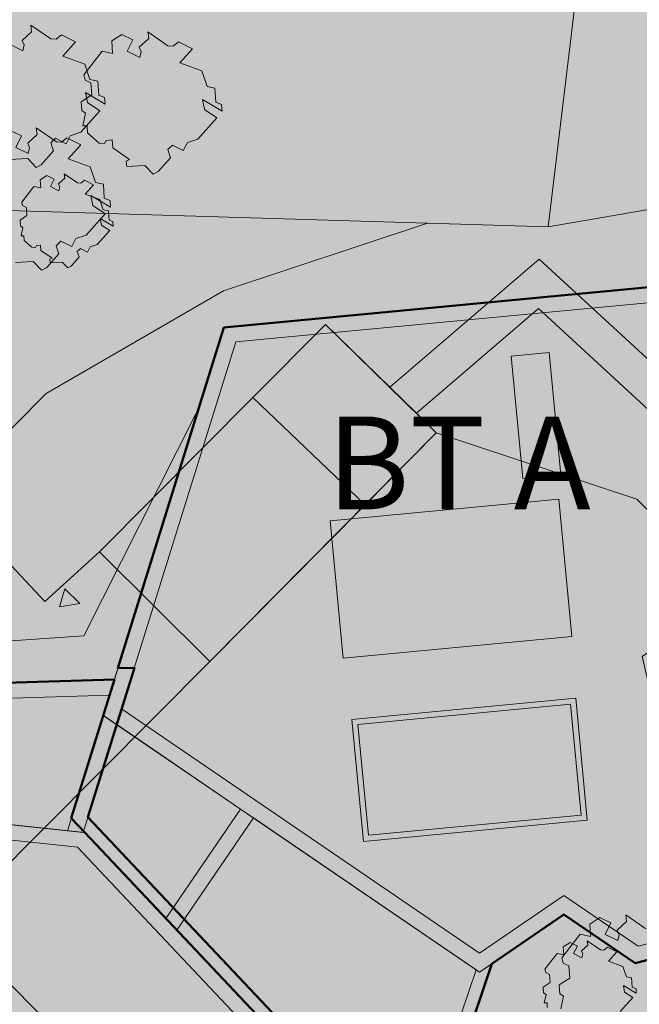
# Model space of a CAD drawing. Extents: x 0 to 69, y 0 to 49.5.
# Drawn here: x 65.2 to 66.3, y 11.2 to 13 of the extents above; entities that cross this region are included whole.
import ezdxf
from ezdxf.xclip import XClip

# ---------------------------------------------------------------- set-up
doc = ezdxf.new("R2010")
doc.units = 0
doc.header["$MEASUREMENT"] = 0
doc.header["$XCLIPFRAME"] = 0
for name, color, linetype in [('60 Lageplan Schatten', 7, 'Continuous'), ('60 Projektübersicht', 7, 'Continuous'), ('Neubau_60 Grenzen _ Lageplan DFK', 7, 'Continuous'), ('Neubau_60 Lageplan Staffage_ Bäume', 7, 'Continuous'), ('Neubau_60 Projektübersicht', 7, 'Continuous')]:
    doc.layers.add(name, color=color, linetype=linetype)
doc.styles.add('ERSTELLTER_STIL_12', font='arial.ttf')
picture_1 = doc.add_image_def('image1.jpg', size_in_pixel=(2500, 2500))

# ---------------------------------------------------------------- blocks, each defined once
blk = doc.blocks.new('Zeichnung_1_2', base_point=(63.4171, 7.1015))
at = {"color": 7, "lineweight": 13}
image = blk.add_image(picture_1, insert=(33.3331, 6.3033), size_in_units=(33.3562, 33.3562), rotation=-0.50793, dxfattribs=at)
image.set_boundary_path([(-0.5, -0.5), (2499.5, 2499.5)])
blk = doc.blocks.new('*X6')
at = {"layer": 'Neubau_60 Projektübersicht', "linetype": 'Continuous', "lineweight": 18, "true_color": 0xb4b4b4}
blk.add_hatch(color=253, dxfattribs=at).paths.add_polyline_path([(65.6244, 12.4121), (65.4193, 11.7523), (66.0628, 11.3131), (66.2142, 11.4168), (66.3479, 11.3256), (66.4694, 11.3571), (66.3554, 11.8464), (66.5303, 11.9666), (66.4091, 12.4866)])
blk = doc.blocks.new('*X7')
at = {"layer": 'Neubau_60 Projektübersicht', "linetype": 'Continuous', "lineweight": 18, "true_color": 0xb4b4b4}
blk.add_hatch(color=253, dxfattribs=at).paths.add_polyline_path([(65.8459, 10.9677), (65.3402, 11.5036), (64.6447, 11.5779), (64.0839, 10.4701), (64.742, 9.8028), (65.3286, 10.1732)])
blk = doc.blocks.new('*X10')
at = {"layer": 'Neubau_60 Projektübersicht', "linetype": 'Continuous', "lineweight": 18, "true_color": 0xb4b4b4}
blk.add_hatch(color=253, dxfattribs=at).paths.add_polyline_path([(65.322, 11.5333), (65.3864, 11.7408), (65.3978, 11.7772), (64.7348, 11.7569), (64.6575, 11.6042)])
blk = doc.blocks.new('*X11')
at = {"layer": 'Neubau_60 Projektübersicht', "linetype": 'Continuous', "lineweight": 18, "true_color": 0xb4b4b4}
blk.add_hatch(color=253, dxfattribs=at).paths.add_polyline_path([(65.4106, 11.7243), (65.3503, 11.5302), (65.3533, 11.5299), (65.4988, 11.3757), (65.6331, 11.5724)])
blk = doc.blocks.new('Zeichnung_3_1', base_point=(63.4171, 7.1015))
at = {"layer": '60 Projektübersicht', "linetype": 'Continuous', "lineweight": 0, "true_color": 0x3f3f3f}
h = blk.add_hatch(color=250, dxfattribs=at)
h.paths.add_polyline_path([(65.6032, 12.4383), (65.3864, 11.7408), (66.0628, 11.2791), (66.2143, 11.3829), (66.3427, 11.2952), (66.5029, 11.3369), (66.387, 11.8341), (66.5619, 11.9543), (66.4308, 12.5168)])
h.paths.add_polyline_path([(65.4193, 11.7523), (65.6244, 12.4121), (66.4091, 12.4866), (66.5303, 11.9666), (66.3554, 11.8464), (66.4694, 11.3571), (66.3479, 11.3256), (66.2142, 11.4168), (66.0628, 11.3131)], flags=0)
at = {"layer": '60 Projektübersicht', "linetype": 'Continuous', "lineweight": 0, "true_color": 0x383634}
blk.add_hatch(color=250, dxfattribs=at).paths.add_polyline_path([(64.653, 11.8358), (64.4448, 11.2452), (64.6282, 11.6074), (64.7178, 11.7844), (65.4066, 11.8055), (65.5547, 12.2822), (65.5528, 12.2828), (65.3517, 11.8835)])
at = {"layer": '60 Projektübersicht', "linetype": 'Continuous', "lineweight": 0, "true_color": 0xd4d9de}
blk.add_hatch(color=254, dxfattribs=at).paths.add_polyline_path([(66.2052, 12.1297), (65.794, 12.0907), (65.8175, 11.8437), (66.2286, 11.8827)])
at = {"layer": '60 Projektübersicht', "linetype": 'Continuous', "lineweight": 0, "true_color": 0x7f7f7f}
for points in [[(64.6282, 11.6074), (64.6575, 11.6042), (64.7348, 11.7569), (65.3978, 11.7772), (65.4066, 11.8055), (64.7178, 11.7844)], [(65.3864, 11.7408), (65.322, 11.5333), (65.3503, 11.5302), (65.4106, 11.7243)], [(65.6331, 11.5724), (65.4988, 11.3757), (65.5185, 11.3548), (65.6563, 11.5566)], [(65.8812, 10.9705), (65.8723, 10.9569), (65.9611, 10.9269), (66.085, 11.2943), (66.0628, 11.2791), (66.0565, 11.2834), (65.9465, 10.9571), (65.8692, 10.9831)]]:
    blk.add_hatch(color=8, dxfattribs=at).paths.add_polyline_path(points)
at = {"layer": '60 Projektübersicht', "linetype": 'Continuous', "lineweight": 0, "true_color": 0x3f3f3f}
h = blk.add_hatch(color=250, dxfattribs=at)
h.paths.add_polyline_path([(65.8332, 11.7334), (65.8539, 11.5143), (66.2564, 11.5523), (66.2356, 11.7716)])
h.paths.add_polyline_path([(65.8441, 11.7244), (66.2265, 11.7607), (66.2455, 11.5613), (65.8629, 11.5252)], flags=0)
h = blk.add_hatch(color=250, dxfattribs=at)
h.paths.add_polyline_path([(64.0498, 10.4648), (64.7379, 9.767), (65.3488, 10.1528), (65.8812, 10.9705), (65.3533, 11.5299), (64.6282, 11.6074)])
h.paths.add_polyline_path([(64.742, 9.8028), (64.0839, 10.4701), (64.6447, 11.5779), (65.3402, 11.5036), (65.8459, 10.9677), (65.3286, 10.1732)], flags=0)
at = {"layer": 'Neubau_60 Lageplan Staffage_ Bäume', "linetype": 'Continuous', "lineweight": 0, "true_color": 0x2a3617}
for points in [[(65.3783, 12.8558), (65.3768, 12.8809), (65.3625, 12.8838), (65.3532, 12.9118), (65.3136, 12.9263), (65.3362, 12.9517), (65.3113, 12.9642), (65.3016, 12.9564), (65.2923, 12.957), (65.2561, 12.9819), (65.2576, 12.9699), (65.2408, 12.9543), (65.2441, 12.9465), (65.2417, 12.9357), (65.219, 12.9471), (65.2292, 12.9674), (65.2093, 12.9774), (65.1912, 12.9655), (65.1926, 12.9434), (65.1741, 12.9471), (65.1411, 12.9048), (65.1433, 12.8952), (65.1539, 12.8902), (65.1552, 12.8684), (65.1363, 12.856), (65.1373, 12.8403), (65.1441, 12.8361), (65.1394, 12.8129), (65.1468, 12.8129), (65.1476, 12.8007), (65.1687, 12.7819), (65.178, 12.7813), (65.1813, 12.7867), (65.1922, 12.7878), (65.193, 12.7737), (65.2234, 12.7525), (65.2171, 12.7497), (65.2184, 12.74), (65.2506, 12.742), (65.2658, 12.726), (65.2748, 12.7309), (65.2968, 12.7556), (65.2919, 12.7702), (65.3003, 12.7783), (65.3199, 12.7685), (65.3271, 12.783), (65.346, 12.7893), (65.3801, 12.8276), (65.3578, 12.8425), (65.3543, 12.8604), (65.3895, 12.8395), (65.3887, 12.8516)], [(65.5887, 12.8436), (65.5872, 12.8687), (65.5729, 12.8716), (65.5636, 12.8995), (65.524, 12.914), (65.5466, 12.9395), (65.5217, 12.952), (65.5121, 12.9441), (65.5027, 12.9448), (65.4665, 12.9697), (65.468, 12.9577), (65.4512, 12.9421), (65.4545, 12.9342), (65.4521, 12.9235), (65.4294, 12.9348), (65.4396, 12.9552), (65.4197, 12.9652), (65.4017, 12.9533), (65.403, 12.9311), (65.3846, 12.9349), (65.3515, 12.8925), (65.3537, 12.883), (65.3643, 12.8779), (65.3656, 12.8562), (65.3468, 12.8438), (65.3477, 12.8281), (65.3546, 12.8238), (65.3498, 12.8007), (65.3573, 12.8007), (65.358, 12.7884), (65.3791, 12.7697), (65.3884, 12.769), (65.3918, 12.7745), (65.4026, 12.7755), (65.4034, 12.7614), (65.4338, 12.7402), (65.4275, 12.7374), (65.4289, 12.7278), (65.4611, 12.7297), (65.4762, 12.7138), (65.4853, 12.7186), (65.5073, 12.7434), (65.5023, 12.758), (65.5107, 12.7661), (65.5303, 12.7563), (65.5376, 12.7707), (65.5564, 12.777), (65.5905, 12.8154), (65.5682, 12.8302), (65.5647, 12.8482), (65.5999, 12.8273), (65.5992, 12.8394)], [(65.3882, 12.6709), (65.3867, 12.6959), (65.3723, 12.6989), (65.363, 12.7268), (65.3235, 12.7413), (65.346, 12.7668), (65.3211, 12.7793), (65.3115, 12.7714), (65.3022, 12.7721), (65.2659, 12.797), (65.2675, 12.7849), (65.2506, 12.7694), (65.2539, 12.7615), (65.2515, 12.7508), (65.2289, 12.7621), (65.2391, 12.7825), (65.2191, 12.7925), (65.2011, 12.7806), (65.2024, 12.7584), (65.184, 12.7622), (65.1509, 12.7198), (65.1531, 12.7103), (65.1637, 12.7052), (65.165, 12.6835), (65.1462, 12.6711), (65.1471, 12.6554), (65.154, 12.6511), (65.1492, 12.6279), (65.1567, 12.628), (65.1574, 12.6157), (65.1785, 12.597), (65.1879, 12.5963), (65.1912, 12.6018), (65.202, 12.6028), (65.2029, 12.5887), (65.2332, 12.5675), (65.2269, 12.5647), (65.2283, 12.5551), (65.2605, 12.557), (65.2756, 12.5411), (65.2847, 12.5459), (65.3067, 12.5707), (65.3017, 12.5853), (65.3101, 12.5934), (65.3298, 12.5836), (65.337, 12.598), (65.3558, 12.6043), (65.3899, 12.6427), (65.3676, 12.6575), (65.3641, 12.6755), (65.3993, 12.6546), (65.3986, 12.6666)], [(65.3833, 12.6224), (65.3809, 12.6343), (65.4042, 12.6205), (65.4037, 12.6285), (65.3968, 12.6313), (65.3958, 12.6479), (65.3864, 12.6498), (65.3802, 12.6683), (65.354, 12.6779), (65.369, 12.6947), (65.3525, 12.703), (65.3461, 12.6978), (65.3399, 12.6982), (65.316, 12.7147), (65.317, 12.7067), (65.3058, 12.6964), (65.308, 12.6912), (65.3065, 12.6841), (65.2915, 12.6916), (65.2982, 12.7051), (65.285, 12.7117), (65.2731, 12.7038), (65.2739, 12.6892), (65.2618, 12.6917), (65.2399, 12.6637), (65.2414, 12.6573), (65.2484, 12.654), (65.2492, 12.6396), (65.2368, 12.6314), (65.2374, 12.621), (65.2419, 12.6182), (65.2388, 12.6029), (65.2437, 12.6029), (65.2442, 12.5948), (65.2582, 12.5824), (65.2643, 12.5819), (65.2665, 12.5855), (65.2737, 12.5862), (65.2743, 12.5769), (65.2943, 12.5629), (65.2902, 12.561), (65.2911, 12.5547), (65.3124, 12.5559), (65.3224, 12.5454), (65.3284, 12.5486), (65.3429, 12.565), (65.3397, 12.5746), (65.3452, 12.58), (65.3582, 12.5735), (65.363, 12.5831), (65.3755, 12.5872), (65.398, 12.6126)], [(66.4479, 11.2559), (66.4464, 11.281), (66.4321, 11.2839), (66.4228, 11.3118), (66.3832, 11.3263), (66.4058, 11.3518), (66.3809, 11.3643), (66.3713, 11.3564), (66.3619, 11.3571), (66.3257, 11.382), (66.3272, 11.3699), (66.3104, 11.3544), (66.3137, 11.3465), (66.3113, 11.3358), (66.2886, 11.3471), (66.2988, 11.3675), (66.2789, 11.3775), (66.2609, 11.3656), (66.2622, 11.3434), (66.2437, 11.3472), (66.2107, 11.3048), (66.2129, 11.2953), (66.2235, 11.2902), (66.2248, 11.2685), (66.206, 11.2561), (66.2069, 11.2404), (66.2137, 11.2361), (66.209, 11.2129), (66.2165, 11.213), (66.2172, 11.2007), (66.2383, 11.182), (66.2476, 11.1813), (66.2509, 11.1868), (66.2618, 11.1878), (66.2626, 11.1737), (66.293, 11.1525), (66.2867, 11.1497), (66.2881, 11.1401), (66.3203, 11.142), (66.3354, 11.1261), (66.3444, 11.1309), (66.3664, 11.1557), (66.3615, 11.1703), (66.3699, 11.1784), (66.3895, 11.1686), (66.3968, 11.183), (66.4156, 11.1893), (66.4497, 11.2277), (66.4274, 11.2425), (66.4239, 11.2605), (66.4591, 11.2396), (66.4584, 11.2516)], [(66.3236, 11.2434), (66.3213, 11.2553), (66.3446, 11.2415), (66.3441, 11.2494), (66.3372, 11.2522), (66.3362, 11.2688), (66.3267, 11.2708), (66.3206, 11.2893), (66.2944, 11.2989), (66.3093, 11.3157), (66.2929, 11.3239), (66.2865, 11.3188), (66.2803, 11.3192), (66.2563, 11.3357), (66.2574, 11.3277), (66.2462, 11.3174), (66.2484, 11.3122), (66.2468, 11.3051), (66.2318, 11.3126), (66.2386, 11.3261), (66.2254, 11.3327), (66.2134, 11.3248), (66.2143, 11.3102), (66.2021, 11.3127), (66.1803, 11.2846), (66.1817, 11.2783), (66.1887, 11.275), (66.1896, 11.2606), (66.1771, 11.2524), (66.1777, 11.242), (66.1823, 11.2392), (66.1791, 11.2238), (66.1841, 11.2239), (66.1846, 11.2157), (66.1985, 11.2034), (66.2047, 11.2029), (66.2069, 11.2065), (66.2141, 11.2072), (66.2146, 11.1979), (66.2347, 11.1839), (66.2305, 11.182), (66.2314, 11.1756), (66.2527, 11.1769), (66.2628, 11.1664), (66.2687, 11.1696), (66.2833, 11.186), (66.28, 11.1956), (66.2856, 11.201), (66.2986, 11.1945), (66.3034, 11.2041), (66.3158, 11.2082), (66.3384, 11.2336)]]:
    blk.add_hatch(color=99, dxfattribs=at).paths.add_polyline_path(points)
at = {"layer": 'Neubau_60 Projektübersicht', "linetype": 'Continuous', "lineweight": 0, "true_color": 0x716d69}
for points in [[(62.149, 13.1394), (62.16, 13.1331), (62.5034, 13.107), (62.498, 13.0358), (62.7143, 13.0194), (62.8213, 12.9741), (63.9804, 12.886), (64.8897, 12.8156), (65.2218, 12.8971), (65.5386, 12.8723), (65.5718, 12.8696), (65.6051, 12.8669), (65.6217, 12.8655), (65.6383, 12.8641), (65.6715, 12.8613), (65.7048, 12.8585), (65.738, 12.8556), (65.7546, 12.8541), (65.7458, 12.7461), (65.912, 12.7326), (65.9118, 12.731), (65.9284, 12.7295), (65.945, 12.7279), (65.9616, 12.7264), (65.9948, 12.7232), (66.028, 12.72), (66.0612, 12.7168), (66.0944, 12.7135), (66.111, 12.7118), (66.1276, 12.7102), (66.1607, 12.7068), (66.174, 12.7055), (66.1939, 12.7034), (66.2138, 12.7014), (66.2271, 12.7), (66.2603, 12.6967), (66.2627, 12.6964), (66.278, 12.7092), (66.296, 12.7241), (66.3053, 12.7319), (66.3319, 12.7541), (66.3678, 12.7841), (66.3795, 12.7938), (66.39, 12.7928), (66.3934, 12.7924), (66.4027, 12.7916), (66.438, 12.7888), (66.4556, 12.7877), (66.4733, 12.7868), (66.5087, 12.7855), (66.5441, 12.7849), (66.5795, 12.7851), (66.615, 12.7861), (66.6327, 12.7868), (66.6504, 12.7878), (66.6857, 12.7902), (66.721, 12.7933), (66.7563, 12.7972), (66.7603, 12.7977, -0.452764), (67.0599, 12.5311), (67.0596, 12.4889, -0.16775), (66.7698, 11.6678, -0.009904), (65.8458, 10.5514, -0.025414), (65.3854, 10.0691), (64.457, 9.1904, -0.069901), (63.801, 8.7236), (62.2165, 7.9013), (62.1963, 7.8908), (62.167, 7.8757), (62.6377, 7.8756), (63.9009, 8.5312, 0.069901), (64.6061, 9.0329), (65.5345, 9.9116, 0.025414), (66.01, 10.4099, 0.009904), (66.9396, 11.5328), (66.9645, 11.5642), (67.116, 11.7567), (67.1272, 11.7714), (67.1381, 11.7863), (67.1488, 11.8014), (67.1593, 11.8166), (67.1694, 11.8321), (67.1793, 11.8477), (67.189, 11.8634), (67.1984, 11.8794), (67.2075, 11.8954), (67.2164, 11.9117), (67.2249, 11.928), (67.2333, 11.9445), (67.2413, 11.9612), (67.249, 11.978), (67.2565, 11.9949), (67.2637, 12.0119), (67.2706, 12.0291), (67.2772, 12.0463), (67.2836, 12.0637), (67.2896, 12.0812), (67.2953, 12.0987), (67.3008, 12.1164), (67.306, 12.1341), (67.3108, 12.152), (67.3154, 12.1699), (67.3196, 12.1879), (67.3236, 12.2059), (67.3273, 12.224), (67.3306, 12.2422), (67.3337, 12.2604), (67.3364, 12.2787), (67.3389, 12.297), (67.341, 12.3154), (67.3429, 12.3338), (67.3444, 12.3522), (67.3456, 12.3707), (67.3465, 12.3891), (67.3471, 12.4076), (67.3474, 12.4261), (67.3474, 12.4446), (67.3471, 12.4631), (67.3465, 12.4815), (67.3456, 12.5), (67.3443, 12.5184), (67.3421, 12.5443, -0.038267), (67.3397, 12.6463), (67.3398, 12.6471, -0.215179), (67.5921, 13.1344), (67.6, 13.1406), (67.6092, 13.148), (67.6138, 13.1517), (67.6201, 13.1569), (67.6274, 13.163), (67.6545, 13.1858), (67.6811, 13.2092), (67.7072, 13.233), (67.7329, 13.2572), (67.7456, 13.2695), (67.7581, 13.2819), (67.7643, 13.2882), (67.7663, 13.2901), (67.7705, 13.2944), (67.7829, 13.3071), (67.8072, 13.3327), (67.831, 13.3588), (67.8473, 13.3772), (67.8543, 13.3852), (67.8658, 13.3986), (67.8771, 13.4121), (67.8797, 13.4152), (67.9, 13.4404), (67.9221, 13.4694), (67.9432, 13.4992), (67.9468, 13.5044), (67.9634, 13.5296), (67.9731, 13.545), (67.9826, 13.5606), (68.0007, 13.5922), (68.0112, 13.6114), (68.0165, 13.6216), (68.0174, 13.6233), (68.2669, 14.0934), (68.1589, 14.0892), (68.0162, 14.0836), (67.8259, 13.7249), (67.825, 13.7232), (67.8196, 13.7131), (67.8113, 13.6976), (67.7969, 13.6722), (67.7895, 13.6596), (67.7818, 13.6471), (67.7688, 13.6267), (67.766, 13.6224), (67.7496, 13.5982), (67.7324, 13.5744), (67.7167, 13.5536), (67.7145, 13.5508), (67.7049, 13.5387), (67.6952, 13.5266), (67.6893, 13.5193), (67.6755, 13.5025), (67.6555, 13.4787), (67.635, 13.4553), (67.6244, 13.4438), (67.621, 13.4401), (67.6191, 13.4381), (67.6138, 13.4325), (67.603, 13.4212), (67.592, 13.4101), (67.5697, 13.3883), (67.5468, 13.3671), (67.5233, 13.3465), (67.4993, 13.3265), (67.4928, 13.3212), (67.4872, 13.3168), (67.483, 13.3135), (67.4748, 13.3071), (67.4678, 13.3018), (67.4498, 13.2884), (67.4397, 13.2811), (67.4244, 13.2703, -0.10034), (66.8535, 13.0259), (66.8364, 13.0225), (66.8229, 13.0199), (66.7921, 13.0144), (66.7767, 13.0118), (66.7612, 13.0094), (66.7449, 13.007), (66.7303, 13.005), (66.6993, 13.0011), (66.6682, 12.9978), (66.637, 12.995), (66.6214, 12.9938), (66.6058, 12.9928), (66.5745, 12.9912), (66.5432, 12.9901), (66.5119, 12.9896), (66.4805, 12.9899), (66.4649, 12.9902), (66.4492, 12.9908), (66.4179, 12.9924), (66.4097, 12.9929), (66.4066, 12.9932), (66.3961, 12.9939), (66.3853, 12.9947), (66.352, 12.9972), (66.3274, 12.999), (66.3188, 12.9997), (66.3021, 13.001), (66.288, 13.0021), (66.2855, 13.0023), (66.2522, 13.0049), (66.2389, 13.006), (66.219, 13.0076), (66.199, 13.0092), (66.1857, 13.0103), (66.1525, 13.0129), (66.1358, 13.0142), (66.1192, 13.0155), (66.0859, 13.018), (66.0526, 13.0204), (66.0194, 13.0228), (65.9861, 13.0251), (65.9694, 13.0262), (65.9528, 13.0273), (65.9195, 13.0295), (65.8862, 13.0315), (65.8529, 13.0336), (65.8196, 13.0358), (65.8029, 13.0369), (65.7863, 13.038), (65.753, 13.0402), (65.7197, 13.0426), (65.6864, 13.045), (65.6531, 13.0474), (65.6365, 13.0487), (65.6199, 13.0499), (65.5866, 13.0525), (65.5533, 13.0552), (64.6014, 13.1297), (64.5897, 13.1434), (64.5591, 13.1792), (64.5509, 13.1887), (64.5284, 13.2151), (64.5192, 13.2258), (63.3747, 13.3134), (63.2799, 13.232), (62.1878, 13.3149)], [(65.6244, 12.4121), (65.4193, 11.7523), (66.0628, 11.3131), (66.2142, 11.4168), (66.3479, 11.3256), (66.4694, 11.3571), (66.3554, 11.8464), (66.5303, 11.9666), (66.4091, 12.4866)], [(65.8459, 10.9677), (65.3402, 11.5036), (64.6447, 11.5779), (64.0839, 10.4701), (64.742, 9.8028), (65.3286, 10.1732)]]:
    blk.add_hatch(color=251, dxfattribs=at).paths.add_polyline_path(points)
at = {"layer": 'Neubau_60 Projektübersicht', "linetype": 'Continuous', "lineweight": 0, "true_color": 0x383634}
for points in [[(62.6485, 7.8756), (62.8129, 7.8756), (63.938, 8.4596, 0.069901), (64.6616, 8.9743), (65.59, 9.853, 0.025414), (66.0712, 10.3572, 0.009914), (67.0036, 11.4837), (67.1806, 11.7082), (67.1814, 11.7092), (67.1925, 11.7239), (67.1933, 11.725), (67.2151, 11.7548), (67.2157, 11.7561), (67.2263, 11.7712), (67.2276, 11.7736), (67.2377, 11.7891), (67.2385, 11.7902), (67.2583, 11.8214), (67.2587, 11.8227), (67.2683, 11.8385), (67.2694, 11.841), (67.2785, 11.8571), (67.2792, 11.8582), (67.2969, 11.8907), (67.2972, 11.8921), (67.3058, 11.9084), (67.3067, 11.911), (67.3147, 11.9276), (67.3153, 11.9289), (67.3307, 11.9624), (67.331, 11.9638), (67.3385, 11.9807), (67.3392, 11.9833), (67.3461, 12.0005), (67.3466, 12.0017), (67.3598, 12.0363), (67.36, 12.0376), (67.3663, 12.055), (67.3669, 12.0577), (67.3726, 12.0752), (67.3784, 12.0942), (67.3838, 12.1119), (67.3839, 12.1132), (67.3891, 12.131), (67.3895, 12.1337), (67.394, 12.1516), (67.3986, 12.1709), (67.4028, 12.1889), (67.4028, 12.1903), (67.4067, 12.2083), (67.407, 12.211), (67.4103, 12.2292), (67.4105, 12.2305), (67.4166, 12.267), (67.4165, 12.2684), (67.4192, 12.2867), (67.4193, 12.2894), (67.4214, 12.3077), (67.4215, 12.3091), (67.4252, 12.3459), (67.425, 12.3472), (67.4265, 12.3656), (67.4263, 12.3684), (67.4272, 12.3868), (67.4279, 12.4066), (67.4281, 12.4464, -0.024929), (67.4344, 12.6045), (67.4374, 12.6372, -0.19927), (67.6819, 13.1033), (67.6334, 13.1615, 0.19927), (67.362, 12.644), (67.359, 12.6112, 0.024929), (67.3524, 12.4457), (67.3522, 12.409), (67.3516, 12.3905), (67.3507, 12.372), (67.3495, 12.3534), (67.3462, 12.3165), (67.3441, 12.298), (67.3416, 12.2795), (67.3358, 12.2429), (67.3325, 12.2247), (67.3288, 12.2064), (67.3249, 12.1883), (67.3206, 12.1702), (67.3161, 12.1523), (67.3112, 12.1343), (67.306, 12.1164), (67.3006, 12.0987), (67.2949, 12.0811), (67.2888, 12.0635), (67.2759, 12.0287), (67.2689, 12.0115), (67.2617, 11.9943), (67.2465, 11.9605), (67.2385, 11.9438), (67.2301, 11.9271), (67.2127, 11.8944), (67.2035, 11.8783), (67.1941, 11.8622), (67.1745, 11.8307), (67.1643, 11.8152), (67.1538, 11.7998), (67.1322, 11.7697), (67.1209, 11.7548), (66.9443, 11.5308, -0.009914), (66.0138, 10.4066, -0.025414), (65.5379, 9.908), (64.6095, 9.0293, -0.069901), (63.9032, 8.5268)], [(62.1312, 13.0585), (62.1144, 12.9811), (62.6942, 12.9371), (62.8012, 12.8918), (63.7683, 12.8184), (65.5231, 12.681), (65.5563, 12.6783), (65.5895, 12.6756), (65.6061, 12.6742), (65.6227, 12.6728), (65.6559, 12.67), (65.6891, 12.6671), (65.7223, 12.6643), (65.7555, 12.6614), (65.7721, 12.6599), (65.7887, 12.6584), (65.8219, 12.6554), (65.8551, 12.6524), (65.8883, 12.6493), (65.9215, 12.6462), (65.9381, 12.6447), (65.9547, 12.6431), (65.9879, 12.6399), (66.0211, 12.6367), (66.0542, 12.6335), (66.0874, 12.6302), (66.104, 12.6286), (66.1206, 12.6269), (66.1538, 12.6236), (66.167, 12.6222), (66.1869, 12.6202), (66.2068, 12.6181), (66.2201, 12.6168), (66.2533, 12.6134), (66.2555, 12.6132), (66.295, 12.6092), (66.3845, 12.6842), (66.3944, 12.6833), (66.4318, 12.6804), (66.4506, 12.6793), (66.4693, 12.6783), (66.5069, 12.6769), (66.5445, 12.6764), (66.5821, 12.6766), (66.6197, 12.6776), (66.6384, 12.6784), (66.6572, 12.6794), (66.6947, 12.682), (66.7322, 12.6854), (66.7696, 12.6895), (66.7794, 12.6908, -0.425513), (66.951, 12.5411), (67.0541, 12.5464, 0.422186), (66.7734, 12.794), (66.7683, 12.7936, 0.00714), (66.7609, 12.7928), (66.7568, 12.7921), (66.7214, 12.7882), (66.686, 12.785), (66.6506, 12.7826), (66.6328, 12.7817), (66.6151, 12.7809), (66.5795, 12.78), (66.544, 12.7798), (66.5085, 12.7803), (66.473, 12.7816), (66.4553, 12.7826), (66.4376, 12.7837), (66.4022, 12.7864), (66.3929, 12.7873), (66.3895, 12.7876), (66.379, 12.7886), (66.3673, 12.7789), (66.3314, 12.749), (66.3048, 12.7268), (66.2954, 12.719), (66.2775, 12.704), (66.2622, 12.6913), (66.2597, 12.6915), (66.2265, 12.6949), (66.2133, 12.6963), (66.1934, 12.6983), (66.1735, 12.7003), (66.1602, 12.7017), (66.127, 12.705), (66.1104, 12.7067), (66.0938, 12.7083), (66.0607, 12.7116), (66.0275, 12.7149), (65.9943, 12.7181), (65.9611, 12.7212), (65.9445, 12.7228), (65.9279, 12.7244), (65.8947, 12.7275), (65.8615, 12.7305), (65.8283, 12.7335), (65.7951, 12.7365), (65.7785, 12.738), (65.7619, 12.7395), (65.7453, 12.7409), (65.7545, 12.854), (65.5883, 12.8681), (65.5791, 12.7549), (63.7742, 12.8966), (62.8185, 12.9696), (62.7138, 13.0143), (62.6245, 13.021)]]:
    blk.add_hatch(color=250, dxfattribs=at).paths.add_polyline_path(points)
at = {"layer": 'Neubau_60 Projektübersicht', "linetype": 'Continuous', "lineweight": 0, "true_color": 0x333927}
for points in [[(64.8897, 12.8156), (65.0475, 12.8033), (65.5797, 12.7621), (65.5883, 12.8683), (65.5718, 12.8696), (65.5386, 12.8723), (65.2218, 12.8971), (64.9985, 12.8423)], [(65.1998, 12.7116), (65.2645, 12.4801), (65.4269, 12.6941)], [(66.2222, 11.1938, 0.373788), (66.3948, 11.2228), (66.4194, 11.2527), (66.6672, 11.5584), (66.6732, 11.5657), (66.1758, 11.2232), (66.1782, 11.2216)]]:
    blk.add_hatch(color=250, dxfattribs=at).paths.add_polyline_path(points)
at = {"layer": 'Neubau_60 Projektübersicht', "linetype": 'Continuous', "lineweight": 0, "true_color": 0x000000}
for points in [[(65.6032, 12.4383), (66.4308, 12.5168), (66.5619, 11.9543), (66.387, 11.8341), (66.3999, 11.7789), (66.5748, 11.8986), (66.6256, 11.6789), (66.6986, 11.6291), (66.8563, 11.6701), (66.8083, 11.8759), (66.9805, 11.9938), (66.7854, 12.8313), (65.9709, 12.754)], [(65.6244, 12.4121), (65.4193, 11.7523), (66.0628, 11.3131), (66.2142, 11.4168), (66.3479, 11.3256), (66.4694, 11.3571), (66.4663, 11.3701), (66.3505, 11.34), (66.2142, 11.433), (66.0628, 11.3292), (65.435, 11.7577), (65.6388, 12.4135)], [(66.1473, 12.4141), (66.1199, 12.3867), (66.1878, 12.3932), (66.2087, 12.173), (66.2361, 12.2004), (66.2152, 12.4205)], [(65.8214, 12.118), (65.794, 12.0907), (66.2052, 12.1297), (66.2286, 11.8827), (66.256, 11.91), (66.2325, 12.157)], [(64.9913, 11.9209), (64.9407, 11.876), (64.805, 11.8719), (64.7613, 11.7857), (64.7178, 11.7844), (64.6282, 11.6074), (65.3533, 11.5299), (65.8812, 10.9705), (65.3488, 10.1528), (65.5739, 10.295), (66.2245, 11.2941), (66.1696, 11.3523), (66.0628, 11.2791), (65.3864, 11.7408), (65.4279, 11.8743)], [(65.8838, 11.784), (65.8332, 11.7334), (66.2356, 11.7716), (66.2564, 11.5523), (66.3009, 11.5968), (66.2796, 11.8216)], [(65.2174, 11.2596), (65.4771, 10.9963), (65.5046, 11.0235), (65.2449, 11.2868)]]:
    blk.add_hatch(color=18, dxfattribs=at).paths.add_polyline_path(points)
at = {"layer": 'Neubau_60 Projektübersicht', "linetype": 'Continuous', "lineweight": 0, "true_color": 0xa9a39e}
h = blk.add_hatch(color=253, dxfattribs=at)
h.paths.add_polyline_path([(62.606, 9.2146), (62.2644, 8.6638), (62.3041, 8.6009), (62.3422, 8.0964), (62.41, 8.0175), (62.4107, 8.0168), (62.4918, 8.0587), (62.4029, 8.4577), (63.8038, 8.919), (64.2347, 9.4674), (64.0524, 9.7426), (64.0219, 9.9041), (64.6719, 9.4096), (64.8946, 9.6197), (64.8941, 9.6202), (64.9783, 9.6998), (65.128, 9.845), (65.0528, 9.964), (64.7456, 9.7688), (64.058, 10.4624), (64.0144, 10.5114), (63.9925, 10.6687), (64.0435, 10.7833), (64.2248, 10.7939), (64.2659, 10.8757), (64.008, 10.9306), (64.2009, 11.1702), (64.3778, 11.0982), (64.4012, 11.1447), (64.2719, 11.2585), (64.3584, 11.3659), (64.3989, 11.4733), (64.4647, 11.6187), (64.6082, 11.6903), (64.6701, 11.6793), (64.72, 11.7786), (64.7373, 11.8388), (64.8875, 11.9433), (64.9967, 11.9155), (65.0646, 11.7901), (65.4093, 11.8016), (65.6043, 12.4351), (66.4271, 12.5153), (66.6284, 11.6616), (66.0797, 11.2838), (66.0732, 11.2879), (65.9561, 10.9407), (65.8695, 10.9699), (65.8676, 10.9671), (65.8772, 10.9608), (66.0696, 10.8363), (66.3201, 11.132), (66.3948, 11.2228, -0.373788), (66.2222, 11.1938), (66.1257, 11.2547), (66.6351, 11.6055), (66.6884, 11.5849), (66.7212, 11.6258), (66.685, 11.6398), (66.5535, 12.1975), (66.5443, 12.2362), (67.0437, 12.5525), (66.9403, 12.5472), (66.5809, 12.3181), (66.4948, 12.6833), (66.3742, 12.6904), (66.2847, 12.6154), (65.6304, 12.6774), (65.4265, 12.6936), (65.2645, 12.4801), (65.1998, 12.7116), (65.0957, 12.7198), (65.2098, 12.4162), (65.1693, 12.3467), (64.8451, 12.5172), (64.8603, 12.7107), (64.8625, 12.738), (64.7609, 12.7461), (64.7545, 12.5684), (64.7519, 12.5701), (64.7476, 12.5085), (64.7192, 12.143), (64.6194, 12.1508), (64.6188, 12.1435), (64.023, 12.1236), (64.0229, 12.1263), (63.7764, 12.1181), (63.7794, 12.047), (63.946, 12.0542), (64.1621, 12.0076), (63.9396, 11.6813), (63.7605, 11.5599), (63.6238, 11.3477), (63.5453, 11.2849), (63.5591, 11.2642), (63.3891, 10.998), (63.3522, 11.1303), (63.2708, 11.0732), (63.3205, 10.7794), (62.9071, 10.7478), (62.7599, 10.8739), (62.755, 10.9835), (62.7592, 11.037), (62.7032, 11.0359), (62.6907, 10.8716), (62.8828, 10.6704), (62.6035, 10.6782), (62.3798, 10.7915), (62.2926, 10.8425), (62.2866, 10.8092), (62.5509, 10.618), (62.5847, 10.6077), (63.266, 10.4925), (63.1923, 9.9735)])
h.paths.add_polyline_path([(62.392, 8.5068), (62.3596, 8.6522), (62.6113, 9.0736), (63.2626, 9.9627), (63.884, 9.9508), (64.0014, 9.716), (64.1302, 9.4667), (63.7568, 8.9908)], flags=0)
h.paths.add_polyline_path([(63.2635, 10.034), (63.3054, 10.2765), (63.3332, 10.4377), (63.4358, 10.4645), (63.3389, 10.3206), (63.6831, 10.0887), (63.78, 10.2326), (63.9389, 10.0258), (63.5953, 10.0233)], flags=0)
h.paths.add_polyline_path([(63.8283, 10.8298), (63.5882, 10.7791), (63.6306, 10.9342), (63.7988, 11.1274)], flags=0)
h.paths.add_polyline_path([(63.9114, 11.3803), (64.1519, 11.6234), (64.3943, 11.6523), (64.0764, 11.15), (64.0592, 11.3065), (64.0046, 11.3317)], flags=0)
h.paths.add_polyline_path([(64.4274, 11.7103), (64.1544, 11.7198), (64.2763, 11.8319), (64.7333, 11.9871), (64.6556, 11.8238)], flags=0)
h.paths.add_polyline_path([(64.7805, 12.1449), (64.844, 12.451), (65.0477, 12.313), (64.9991, 12.2302)], flags=0)
at = {"layer": 'Neubau_60 Projektübersicht', "linetype": 'Continuous', "lineweight": 0, "true_color": 0xd8d8d8}
for points in [[(66.1199, 12.3867), (66.1408, 12.1666), (66.2087, 12.173), (66.1878, 12.3932)], [(65.8441, 11.7244), (65.8629, 11.5252), (66.2455, 11.5613), (66.2265, 11.7607)]]:
    blk.add_hatch(color=254, dxfattribs=at).paths.add_polyline_path(points)
at = {"layer": 'Neubau_60 Projektübersicht', "linetype": 'Continuous', "lineweight": 0, "true_color": 0xffffff}
blk.add_hatch(color=7, dxfattribs=at).paths.add_polyline_path([(65.3173, 11.9681), (65.3074, 11.9362), (65.3442, 11.9422)])
at = {"layer": 'Neubau_60 Projektübersicht', "linetype": 'Continuous', "lineweight": 0, "true_color": 0x415223}
blk.add_hatch(color=69, dxfattribs=at).paths.add_polyline_path([(66.6351, 11.6055), (66.1258, 11.2548), (66.1758, 11.2232), (66.6732, 11.5657), (66.6886, 11.5848)])
at = {"layer": 'Neubau_60 Projektübersicht', "linetype": 'Continuous', "lineweight": 0, "true_color": 0xe8e8e8}
blk.add_hatch(color=254, dxfattribs=at).paths.add_polyline_path([(65.5185, 11.3548), (65.8692, 10.9831), (65.9465, 10.9571), (66.0565, 11.2834), (65.6563, 11.5566)])
at = {"layer": 'Neubau_60 Projektübersicht', "linetype": 'Continuous', "lineweight": 0, "true_color": 0xd4d9de}
blk.add_hatch(color=254, dxfattribs=at).paths.add_polyline_path([(65.0007, 11.0459), (65.2604, 10.7826), (65.4771, 10.9963), (65.2174, 11.2596)])
at = {"layer": '60 Projektübersicht', "color": 7, "linetype": 'Continuous', "lineweight": 18, "ltscale": 26.684976, "flags": 128}
for points in [[(65.6032, 12.4383), (65.3864, 11.7408), (66.0628, 11.2791), (66.2143, 11.3829), (66.3427, 11.2952), (66.5029, 11.3369), (66.387, 11.8341), (66.5619, 11.9543), (66.4308, 12.5168)], [(65.4193, 11.7523), (65.6244, 12.4121), (66.4091, 12.4866), (66.5303, 11.9666), (66.3554, 11.8464), (66.4694, 11.3571), (66.3479, 11.3256), (66.2142, 11.4168), (66.0628, 11.3131)], [(64.6282, 11.6074), (64.6575, 11.6042), (64.7348, 11.7569), (65.3978, 11.7772), (65.4066, 11.8055), (64.7178, 11.7844)], [(65.8332, 11.7334), (65.8539, 11.5143), (66.2564, 11.5523), (66.2356, 11.7716)], [(65.8441, 11.7244), (66.2265, 11.7607), (66.2455, 11.5613), (65.8629, 11.5252)], [(65.3864, 11.7408), (65.322, 11.5333), (65.3503, 11.5302), (65.4106, 11.7243)], [(64.0498, 10.4648), (64.7379, 9.767), (65.3488, 10.1528), (65.8812, 10.9705), (65.3533, 11.5299), (64.6282, 11.6074)], [(64.742, 9.8028), (64.0839, 10.4701), (64.6447, 11.5779), (65.3402, 11.5036), (65.8459, 10.9677), (65.3286, 10.1732)], [(65.6331, 11.5724), (65.4988, 11.3757), (65.5185, 11.3548), (65.6563, 11.5566)], [(65.8812, 10.9705), (65.8723, 10.9569), (65.9611, 10.9269), (66.085, 11.2943), (66.0628, 11.2791), (66.0565, 11.2834), (65.9465, 10.9571), (65.8692, 10.9831)]]:
    blk.add_lwpolyline(points, close=True, dxfattribs=at)
at = {"layer": '60 Projektübersicht', "color": 7, "linetype": 'Continuous', "lineweight": 13, "ltscale": 26.684976, "flags": 128}
for points in [[(64.653, 11.8358), (64.4448, 11.2452), (64.6282, 11.6074), (64.7178, 11.7844), (65.4066, 11.8055), (65.5547, 12.2822), (65.5528, 12.2828), (65.3517, 11.8835)], [(66.2052, 12.1297), (65.794, 12.0907), (65.8175, 11.8437), (66.2286, 11.8827)]]:
    blk.add_lwpolyline(points, close=True, dxfattribs=at)
at = {"layer": 'Neubau_60 Grenzen _ Lageplan DFK', "color": 253, "linetype": 'Continuous', "lineweight": 18, "ltscale": 26.684976, "true_color": 0xb4b4b4, "flags": 128}
for points in [[(68.3308, 14.1), (67.8385, 13.151), (67.7221, 12.9269), (67.5393, 12.8835), (67.2904, 12.661), (67.0696, 12.8238), (66.7587, 12.7174), (66.4498, 12.6647), (66.186, 12.6193), (66.242, 13.0823), (66.5399, 13.0793), (66.9072, 13.1547), (67.2984, 13.3158), (67.618, 13.5756), (67.9147, 14.1)], [(61.0631, 7.8756), (61.1012, 7.9151), (62.1752, 8.9855), (62.6893, 9.5209), (62.9371, 9.747), (63.5952, 10.4121), (63.5402, 10.4625), (63.7417, 10.6867), (64.9385, 11.9715), (65.284, 12.3198), (65.6023, 12.5039), (65.9695, 12.6256), (65.1153, 12.6513), (65.1193, 12.5653), (65.0729, 12.4916), (64.4041, 11.7731), (63.2867, 10.5799), (61.1269, 8.2737), (61.0036, 7.8756)], [(62.8745, 7.8756), (63.5425, 8.2223), (63.9038, 8.5609), (63.9992, 8.4675), (64.3828, 8.6706), (65.7327, 9.9475), (66.9385, 11.2043), (67.1994, 11.5116), (66.6173, 12.0589), (66.5116, 11.9642), (66.3454, 12.1293), (65.9849, 12.2487), (65.5779, 11.8378), (64.0922, 10.3434), (63.8791, 10.1263), (63.222, 9.4628), (61.6831, 7.8756)]]:
    blk.add_lwpolyline(points, dxfattribs=at)
for points in [[(65.1269, 13.1647), (64.1933, 13.2361), (63.5032, 13.2884), (63.1242, 13.3171), (62.9858, 13.3278), (62.2049, 13.3855), (60.7116, 13.4966), (60.6639, 13.4999), (60.6579, 13.1804), (61.2469, 13.1333), (61.3016, 13.082), (61.326, 13.073), (62.1139, 13.0106), (62.1205, 13.0102), (62.1312, 13.0586), (63.0582, 12.9886), (64.0058, 12.9172), (65.0312, 12.8398), (65.1153, 12.6513), (65.9695, 12.6256), (66.186, 12.6193), (66.242, 13.0823)], [(67.0696, 12.8238), (66.7587, 12.7174), (66.4498, 12.6647), (66.186, 12.6193), (65.9695, 12.6256), (65.6023, 12.5039), (65.284, 12.3198), (64.9385, 11.9715), (65.16, 12.0746), (65.2814, 11.9458), (65.3794, 12.0349), (65.6553, 12.3124), (65.7861, 12.4435), (65.9015, 12.3308), (66.17, 12.5613), (66.6673, 12.1036), (67.2904, 12.661)], [(65.9015, 12.3308), (65.9492, 12.2841), (66.169, 12.4722), (66.6173, 12.0589), (67.1994, 11.5116), (67.2431, 11.5629), (66.6673, 12.1036), (66.17, 12.5613)], [(65.9849, 12.2487), (66.3454, 12.1293), (66.5116, 11.9642), (66.6173, 12.0589), (66.169, 12.4722), (65.9492, 12.2841)], [(65.9015, 12.3308), (65.7861, 12.4435), (65.6553, 12.3124), (65.3794, 12.0349), (65.5779, 11.8378), (65.9849, 12.2487), (65.9492, 12.2841)], [(65.7861, 12.4435), (65.6553, 12.3124), (65.8571, 12.1196), (65.9849, 12.2487)], [(65.6553, 12.3124), (65.3794, 12.0349), (65.5779, 11.8378), (65.8571, 12.1196)], [(64.9385, 11.9715), (63.7417, 10.6867), (64.0922, 10.3434), (65.5779, 11.8378), (65.3794, 12.0349), (65.2814, 11.9458), (65.16, 12.0746)]]:
    blk.add_lwpolyline(points, close=True, dxfattribs=at)
at = {"layer": 'Neubau_60 Lageplan Staffage_ Bäume', "color": 8, "linetype": 'Continuous', "lineweight": 18, "ltscale": 26.684976, "true_color": 0x828282, "flags": 128}
for points in [[(65.219, 12.9471), (65.2417, 12.9357), (65.2441, 12.9465), (65.2408, 12.9543), (65.2576, 12.9699), (65.2561, 12.9819), (65.2923, 12.957), (65.3016, 12.9564), (65.3113, 12.9642), (65.3362, 12.9517), (65.3136, 12.9263), (65.3532, 12.9118), (65.3625, 12.8838), (65.3768, 12.8809), (65.3783, 12.8558), (65.3887, 12.8516), (65.3895, 12.8395), (65.3543, 12.8604), (65.3578, 12.8425), (65.3801, 12.8276), (65.346, 12.7893), (65.3271, 12.783), (65.3199, 12.7685), (65.3003, 12.7783), (65.2919, 12.7702), (65.2968, 12.7556), (65.2748, 12.7309), (65.2658, 12.726), (65.2506, 12.742), (65.2184, 12.74)], [(65.2191, 12.7925), (65.2391, 12.7825), (65.2289, 12.7621), (65.2515, 12.7508), (65.2539, 12.7615), (65.2506, 12.7694), (65.2675, 12.7849), (65.2659, 12.797), (65.3022, 12.7721), (65.3115, 12.7714), (65.3211, 12.7793), (65.346, 12.7668), (65.3235, 12.7413), (65.363, 12.7268), (65.3723, 12.6989), (65.3867, 12.6959), (65.3882, 12.6709), (65.3986, 12.6666), (65.3993, 12.6546), (65.3641, 12.6755), (65.3676, 12.6575), (65.3899, 12.6427), (65.3558, 12.6043), (65.337, 12.598), (65.3298, 12.5836), (65.3101, 12.5934), (65.3017, 12.5853), (65.3067, 12.5707), (65.2847, 12.5459), (65.2756, 12.5411), (65.2605, 12.557), (65.2283, 12.5551)], [(66.209, 11.2129), (66.2137, 11.2361), (66.2069, 11.2404), (66.206, 11.2561), (66.2248, 11.2685), (66.2235, 11.2902), (66.2129, 11.2953), (66.2107, 11.3048), (66.2437, 11.3472), (66.2622, 11.3434), (66.2609, 11.3656), (66.2789, 11.3775), (66.2988, 11.3675), (66.2886, 11.3471), (66.3113, 11.3358), (66.3137, 11.3465), (66.3104, 11.3544), (66.3272, 11.3699), (66.3257, 11.382), (66.3619, 11.3571)], [(66.1846, 11.2157), (66.1841, 11.2239), (66.1791, 11.2238), (66.1823, 11.2392), (66.1777, 11.242), (66.1771, 11.2524), (66.1896, 11.2606), (66.1887, 11.275), (66.1817, 11.2783), (66.1803, 11.2846), (66.2021, 11.3127), (66.2143, 11.3102), (66.2134, 11.3248), (66.2254, 11.3327), (66.2386, 11.3261), (66.2318, 11.3126), (66.2468, 11.3051), (66.2484, 11.3122), (66.2462, 11.3174), (66.2574, 11.3277), (66.2563, 11.3357), (66.2803, 11.3192), (66.2865, 11.3188), (66.2929, 11.3239), (66.3093, 11.3157), (66.2944, 11.2989), (66.3206, 11.2893), (66.3267, 11.2708), (66.3362, 11.2688), (66.3372, 11.2522), (66.3441, 11.2494), (66.3446, 11.2415), (66.3213, 11.2553), (66.3236, 11.2434), (66.3384, 11.2336), (66.3158, 11.2082)]]:
    blk.add_lwpolyline(points, dxfattribs=at)
for points in [[(65.3477, 12.8281), (65.3468, 12.8438), (65.3656, 12.8562), (65.3643, 12.8779), (65.3537, 12.883), (65.3515, 12.8925), (65.3846, 12.9349), (65.403, 12.9311), (65.4017, 12.9533), (65.4197, 12.9652), (65.4396, 12.9552), (65.4294, 12.9348), (65.4521, 12.9235), (65.4545, 12.9342), (65.4512, 12.9421), (65.468, 12.9577), (65.4665, 12.9697), (65.5027, 12.9448), (65.5121, 12.9441), (65.5217, 12.952), (65.5466, 12.9395), (65.524, 12.914), (65.5636, 12.8995), (65.5729, 12.8716), (65.5872, 12.8687), (65.5887, 12.8436), (65.5992, 12.8394), (65.5999, 12.8273), (65.5647, 12.8482), (65.5682, 12.8302), (65.5905, 12.8154), (65.5564, 12.777), (65.5376, 12.7707), (65.5303, 12.7563), (65.5107, 12.7661), (65.5023, 12.758), (65.5073, 12.7434), (65.4853, 12.7186), (65.4762, 12.7138), (65.4611, 12.7297), (65.4289, 12.7278), (65.4275, 12.7374), (65.4338, 12.7402), (65.4034, 12.7614), (65.4026, 12.7755), (65.3918, 12.7745), (65.3884, 12.769), (65.3791, 12.7697), (65.358, 12.7884), (65.3573, 12.8007), (65.3498, 12.8007), (65.3546, 12.8238)], [(65.2374, 12.621), (65.2368, 12.6314), (65.2492, 12.6396), (65.2484, 12.654), (65.2414, 12.6573), (65.2399, 12.6637), (65.2618, 12.6917), (65.2739, 12.6892), (65.2731, 12.7038), (65.285, 12.7117), (65.2982, 12.7051), (65.2915, 12.6916), (65.3065, 12.6841), (65.308, 12.6912), (65.3058, 12.6964), (65.317, 12.7067), (65.316, 12.7147), (65.3399, 12.6982), (65.3461, 12.6978), (65.3525, 12.703), (65.369, 12.6947), (65.354, 12.6779), (65.3802, 12.6683), (65.3864, 12.6498), (65.3958, 12.6479), (65.3968, 12.6313), (65.4037, 12.6285), (65.4042, 12.6205), (65.3809, 12.6343), (65.3833, 12.6224), (65.398, 12.6126), (65.3755, 12.5872), (65.363, 12.5831), (65.3582, 12.5735), (65.3452, 12.58), (65.3397, 12.5746), (65.3429, 12.565), (65.3284, 12.5486), (65.3224, 12.5454), (65.3124, 12.5559), (65.2911, 12.5547), (65.2902, 12.561), (65.2943, 12.5629), (65.2743, 12.5769), (65.2737, 12.5862), (65.2665, 12.5855), (65.2643, 12.5819), (65.2582, 12.5824), (65.2442, 12.5948), (65.2437, 12.6029), (65.2388, 12.6029), (65.2419, 12.6182)]]:
    blk.add_lwpolyline(points, close=True, dxfattribs=at)
at = {"layer": 'Neubau_60 Projektübersicht', "color": 254, "linetype": 'Continuous', "lineweight": 18, "ltscale": 26.684976, "true_color": 0xe2dad3, "flags": 128}
blk.add_lwpolyline([(63.5425, 8.2223), (63.9038, 8.5609), (63.9992, 8.4675), (64.3828, 8.6706), (65.7327, 9.9475), (66.9385, 11.2043), (67.2431, 11.5629), (67.8351, 12.2601), (67.2904, 12.661), (67.0696, 12.8238), (66.7587, 12.7174), (66.4498, 12.6647), (66.186, 12.6193), (65.9695, 12.6256), (65.1153, 12.6513), (65.0312, 12.8398), (64.0058, 12.9172), (63.0582, 12.9886)], dxfattribs=at)
at = {"layer": 'Neubau_60 Projektübersicht', "color": 7, "linetype": 'Continuous', "lineweight": 13, "ltscale": 26.684976, "flags": 128}
for points in [[(65.6244, 12.4121), (65.4193, 11.7523), (66.0628, 11.3131), (66.2142, 11.4168), (66.3479, 11.3256), (66.4694, 11.3571), (66.3554, 11.8464), (66.5303, 11.9666), (66.4091, 12.4866)], [(65.6244, 12.4121), (65.4193, 11.7523), (66.0628, 11.3131), (66.2142, 11.4168), (66.3479, 11.3256), (66.4694, 11.3571), (66.3554, 11.8464), (66.5303, 11.9666), (66.4091, 12.4866)], [(66.1199, 12.3867), (66.1408, 12.1666), (66.2087, 12.173), (66.1878, 12.3932)], [(65.3173, 11.9681), (65.3442, 11.9422), (65.3074, 11.9362)], [(65.322, 11.5333), (65.3864, 11.7408), (65.3978, 11.7772), (64.7348, 11.7569), (64.6575, 11.6042)], [(65.8441, 11.7244), (65.8629, 11.5252), (66.2455, 11.5613), (66.2265, 11.7607)], [(65.4106, 11.7243), (65.3503, 11.5302), (65.3533, 11.5299), (65.4988, 11.3757), (65.6331, 11.5724)], [(65.8459, 10.9677), (65.3402, 11.5036), (64.6447, 11.5779), (64.0839, 10.4701), (64.742, 9.8028), (65.3286, 10.1732)], [(65.8459, 10.9677), (65.3402, 11.5036), (64.6447, 11.5779), (64.0839, 10.4701), (64.742, 9.8028), (65.3286, 10.1732)], [(65.5185, 11.3548), (65.8692, 10.9831), (65.9465, 10.9571), (66.0565, 11.2834), (65.6563, 11.5566)], [(65.0007, 11.0459), (65.2604, 10.7826), (65.4771, 10.9963), (65.2174, 11.2596)]]:
    blk.add_lwpolyline(points, close=True, dxfattribs=at)
at = {"layer": '60 Lageplan Schatten', "color": 7, "linetype": 'Continuous', "lineweight": 13, "ltscale": 26.684976}
for name in ['*X6', '*X10', '*X11', '*X7']:
    blk.add_blockref(name, (0, 0), dxfattribs=at)

msp = doc.modelspace()

# ---------------------------------------------------------------- hatches: boundary and pattern name
at = {"linetype": 'Continuous', "lineweight": 0, "ltscale": 20, "true_color": 0xbfbfbf}
msp.add_hatch(color=9, dxfattribs=at).paths.add_polyline_path([(59.8, 7.8256), (67.6, 7.8256), (67.6, 8.6583), (68.6, 8.6583), (68.6, 14.15), (59.8, 14.15)])
msp.add_hatch(color=9, dxfattribs=at).paths.add_polyline_path([(59.8, 7.8256), (67.6, 7.8256), (67.6, 8.6583), (68.6, 8.6583), (68.6, 14.15), (59.8, 14.15)])

# ---------------------------------------------------------------- linework, layer by layer
at = {"color": 94, "linetype": 'Continuous', "lineweight": 50, "ltscale": 20, "true_color": 0x00a800}
msp.add_lwpolyline([(65.3589, 11.5577), (65.4424, 11.8264), (65.4127, 11.8255), (65.6032, 12.4383), (66.4308, 12.5168), (66.6306, 11.6576), (66.456, 11.5381), (66.5029, 11.3369), (66.3427, 11.2952), (66.2143, 11.3829), (66.085, 11.2943), (65.9611, 10.9269), (65.8965, 10.9487), (65.9116, 10.9719)], close=True, dxfattribs=at)
at = {"color": 5, "linetype": 'Continuous', "lineweight": 50, "ltscale": 20}
msp.add_lwpolyline([(65.4066, 11.8055), (64.7178, 11.7844), (64.0498, 10.4648), (64.7379, 9.767), (65.3488, 10.1528), (65.8812, 10.9705), (65.3533, 11.5299), (65.3289, 11.5557)], close=True, dxfattribs=at)

# ---------------------------------------------------------------- block references
at = {"color": 7, "linetype": 'Continuous', "lineweight": 13, "ltscale": 20}
ref = msp.add_blockref('Zeichnung_1_2', (63.4171, 7.1015), dxfattribs=at)
XClip(ref).set_block_clipping_path([(59.85, 7.8755594519), (67.55, 7.8755594519), (67.55, 8.7082941109), (68.55, 8.7082941109), (68.55, 14.1), (59.85, 14.1)])
ref = msp.add_blockref('Zeichnung_3_1', (63.4171, 7.1015), dxfattribs=at)
XClip(ref).set_block_clipping_path([(59.85, 7.8755594519), (67.55, 7.8755594519), (67.55, 8.7082941109), (68.55, 8.7082941109), (68.55, 14.1), (59.85, 14.1)])

# ---------------------------------------------------------------- texts
at = {"color": 7, "linetype": 'Continuous', "lineweight": 13, "insert": (66.0251, 12.2781), "char_height": 0.166781, "attachment_point": 2, "style": 'ERSTELLTER_STIL_12'}
msp.add_mtext('\\A1;{\\pqc;\\fArial|b0|i1|c0|p0;\\W1.000000;BT A}', dxfattribs=at)

doc.saveas('drawing.dxf')
